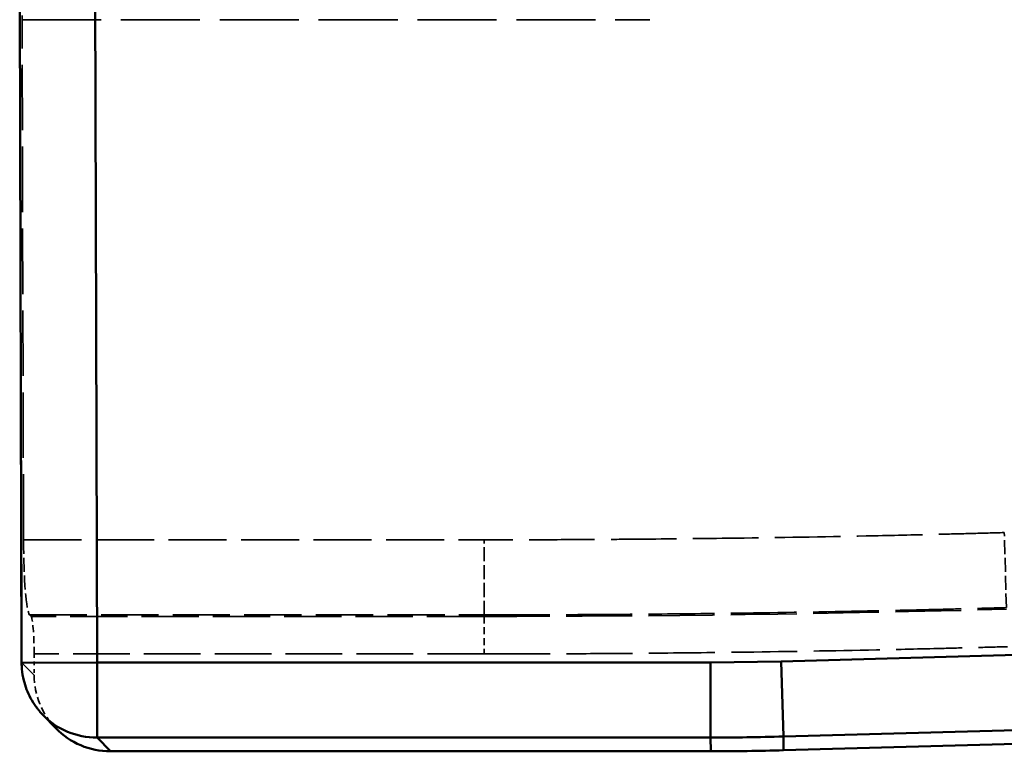
# Model space of a CAD drawing. Units: millimetres. Extents: x 3367 to 6255, y 2001 to 4216.
# Drawn here: x 4508 to 4534, y 2772 to 2791 of the extents above; entities that cross this region are included whole.
import ezdxf

# ---------------------------------------------------------------- set-up
doc = ezdxf.new("R2010")
doc.units = ezdxf.units.MM
doc.linetypes.add('DASHED', pattern=[0.2067, 0.1654, -0.0413])
for name, color, linetype, lineweight in [('Sichtbare Kanten(DIN)', 7, 'Continuous', 50), ('Sichtbare tangentiale Kanten(DIN)', 7, 'Continuous', 50), ('Verdeckte Kanten(DIN)', 7, 'DASHED', 35), ('Verdeckte tangentiale Kanten(DIN)', 7, 'DASHED', 35)]:
    doc.layers.add(name, color=color, linetype=linetype, lineweight=lineweight)

msp = doc.modelspace()

# ---------------------------------------------------------------- linework, layer by layer
at = {"layer": 'Sichtbare Kanten(DIN)'}
for p, q in [((4508.32253, 2774.16945), (4508.27116, 2791.69271)), ((4895.81024, 2782.03038), (4528.53766, 2771.84452)), ((4509.22761, 2772.432), (4508.88776, 2772.78195)), ((4526.60442, 2771.81772), (4510.67718, 2771.81772))]:
    msp.add_line(p, q, dxfattribs=at)
for centre, major_axis, ratio, start_param, end_param in [((4510.32252, 2774.17531), (-1.43476, -1.39336), 0.99264535, 6.21223527, 6.28318531), ((4510.66237, 2773.82536), (-1.40369, 1.44539), 0.99264535, 1.57079633, 2.37452132), ((4526.59702, 2842.08511), (-0.97411, 70.26069), 0.99619397, 3.12778208, 3.15540323)]:
    msp.add_ellipse(centre, major_axis=major_axis, ratio=ratio, start_param=start_param, end_param=end_param, dxfattribs=at)
msp.add_open_spline([(4508.79334, 2772.88645), (4508.7933, 2772.8865), (4508.79318, 2772.88664), (4508.79282, 2772.88707), (4508.79258, 2772.88735), (4508.79196, 2772.8881), (4508.79155, 2772.88858), (4508.79045, 2772.88989), (4508.78973, 2772.89076), (4508.78768, 2772.89321), (4508.7863, 2772.89486), (4508.78211, 2772.89991), (4508.77922, 2772.90341), (4508.76958, 2772.91517), (4508.76276, 2772.92362), (4508.73741, 2772.95556), (4508.7192, 2772.97958), (4508.64932, 2773.07618), (4508.60182, 2773.15204), (4508.48034, 2773.37857), (4508.41954, 2773.53801), (4508.35583, 2773.79965), (4508.33921, 2773.90023), (4508.32563, 2774.05432), (4508.32307, 2774.10769), (4508.32268, 2774.16351), (4508.32267, 2774.166), (4508.32266, 2774.16874), (4508.32266, 2774.16897), (4508.32266, 2774.16929), (4508.32266, 2774.16937), (4508.32266, 2774.16945)], degree=3, knots=[0, 0, 0, 0, 0.000202597, 0.000202597, 0.000408502, 0.000408502, 0.000672376, 0.000672376, 0.001072068, 0.001072068, 0.001768537, 0.001768537, 0.003166569, 0.003166569, 0.006437414, 0.006437414, 0.015456534, 0.015456534, 0.042205138, 0.042205138, 0.092581907, 0.092581907, 0.122992077, 0.122992077, 0.138990942, 0.138990942, 0.13974036, 0.13974036, 0.13981061, 0.13981061, 0.139835459, 0.139835459, 0.139835459, 0.139835459], dxfattribs=at)
at = {"layer": 'Sichtbare tangentiale Kanten(DIN)'}
for p, q in [((4510.32252, 2774.17531), (4510.27016, 2792.0368)), ((4895.74487, 2784.38707), (4528.47736, 2774.20135)), ((4528.53259, 2772.20973), (4895.80011, 2782.39544)), ((4526.59936, 2774.17531), (4528.47736, 2774.20135)), ((4528.53259, 2772.20973), (4528.47736, 2774.20135)), ((4510.32252, 2774.17531), (4508.32253, 2774.16945)), ((4526.59936, 2774.17531), (4510.32252, 2774.17531)), ((4510.32252, 2772.18293), (4510.32252, 2774.17531)), ((4526.59936, 2774.17531), (4526.59936, 2772.18293)), ((4510.32252, 2772.18293), (4526.59936, 2772.18293)), ((4510.67718, 2771.81772), (4510.32252, 2772.18293)), ((4526.59936, 2772.18293), (4526.60442, 2771.81772)), ((4528.53766, 2771.84452), (4528.53259, 2772.20973))]:
    msp.add_line(p, q, dxfattribs=at)
for centre, major_axis, ratio, start_param, end_param in [((4510.32252, 2774.17531), (-1.43476, -1.39336), 0.99264535, 0, 0.80372499), ((4526.59217, 2842.43506), (-0.9739, 70.24544), 0.99641027, 3.12778208, 3.15540323)]:
    msp.add_ellipse(centre, major_axis=major_axis, ratio=ratio, start_param=start_param, end_param=end_param, dxfattribs=at)
at = {"layer": 'Verdeckte Kanten(DIN)', "ltscale": 10.515055}
msp.add_line((4508.37357, 2777.43035), (4508.33312, 2791.2319), dxfattribs=at)
at = {"layer": 'Verdeckte Kanten(DIN)', "ltscale": 0.354087}
msp.add_line((4508.57327, 2775.39758), (4508.53406, 2775.43796), dxfattribs=at)
at = {"layer": 'Verdeckte Kanten(DIN)', "ltscale": 0.431964}
msp.add_line((4508.65351, 2774.40139), (4508.65518, 2773.83429), dxfattribs=at)
at = {"layer": 'Verdeckte Kanten(DIN)', "ltscale": 2.26407}
msp.add_ellipse((4508.50253, 2791.2319), major_axis=(-0.0059, 2), ratio=0.08470696, start_param=0.08701638, end_param=1.57054625, dxfattribs=at)
at = {"layer": 'Verdeckte Kanten(DIN)', "ltscale": 2.264445}
msp.add_ellipse((4508.54299, 2777.43035), major_axis=(-0.0059, 2), ratio=0.08470696, start_param=1.57054625, end_param=3.05407611, dxfattribs=at)
at = {"layer": 'Verdeckte Kanten(DIN)', "ltscale": 1.132172}
msp.add_ellipse((4508.56881, 2774.40139), major_axis=(-0.00295, 1), ratio=0.08470696, start_param=4.7121389, end_param=6.19566877, dxfattribs=at)
at = {"layer": 'Verdeckte Kanten(DIN)', "ltscale": 1.182687}
msp.add_ellipse((4510.66237, 2773.82536), major_axis=(-1.40369, 1.44539), ratio=0.99264535, start_param=0.79927811, end_param=1.57079633, dxfattribs=at)
at = {"layer": 'Verdeckte Kanten(DIN)'}
msp.add_open_spline([(4508.32266, 2774.16945), (4508.32266, 2774.16946), (4508.32266, 2774.16946), (4508.32266, 2774.16947)], degree=3, dxfattribs=at)
at = {"layer": 'Verdeckte tangentiale Kanten(DIN)', "ltscale": 13.336953}
msp.add_line((4508.27835, 2791.67488), (4508.32966, 2774.16947), dxfattribs=at)
at = {"layer": 'Verdeckte tangentiale Kanten(DIN)', "ltscale": 12.689287}
msp.add_line((4508.33312, 2791.2319), (4524.98851, 2791.2319), dxfattribs=at)
at = {"layer": 'Verdeckte tangentiale Kanten(DIN)', "ltscale": 24.977535}
msp.add_line((4895.65463, 2787.64085), (4534.39358, 2777.62171), dxfattribs=at)
at = {"layer": 'Verdeckte tangentiale Kanten(DIN)', "ltscale": 2.260439}
for p, q in [((4534.44882, 2775.63009), (4534.39358, 2777.62171)), ((4520.59059, 2775.43796), (4520.59059, 2777.43035))]:
    msp.add_line(p, q, dxfattribs=at)
at = {"layer": 'Verdeckte tangentiale Kanten(DIN)', "ltscale": 9.307786}
msp.add_line((4508.37357, 2777.43035), (4520.59059, 2777.43035), dxfattribs=at)
at = {"layer": 'Verdeckte tangentiale Kanten(DIN)', "ltscale": 9.185513}
msp.add_line((4508.53406, 2775.43796), (4520.59059, 2775.43796), dxfattribs=at)
at = {"layer": 'Verdeckte tangentiale Kanten(DIN)', "ltscale": 9.155641}
msp.add_line((4520.59059, 2775.39758), (4508.57327, 2775.39758), dxfattribs=at)
at = {"layer": 'Verdeckte tangentiale Kanten(DIN)', "ltscale": 0.352825}
msp.add_line((4520.59059, 2775.43796), (4520.59059, 2775.39758), dxfattribs=at)
at = {"layer": 'Verdeckte tangentiale Kanten(DIN)', "ltscale": 1.13017}
msp.add_line((4520.59059, 2775.39758), (4520.59059, 2774.40139), dxfattribs=at)
at = {"layer": 'Verdeckte tangentiale Kanten(DIN)', "ltscale": 9.094503}
msp.add_line((4520.59059, 2774.40139), (4508.65351, 2774.40139), dxfattribs=at)
at = {"layer": 'Verdeckte tangentiale Kanten(DIN)', "ltscale": 2.940428}
msp.add_line((4508.32966, 2774.16947), (4508.65518, 2773.83429), dxfattribs=at)
at = {"layer": 'Verdeckte tangentiale Kanten(DIN)', "ltscale": 10.56039}
msp.add_arc((4520.59057, 3275.31919), 499.9216, 270.0000023, 271.5886187, dxfattribs=at)
at = {"layer": 'Verdeckte tangentiale Kanten(DIN)', "ltscale": 1.067396}
msp.add_ellipse((4510.32252, 2774.17531), major_axis=(-1.43476, -1.39336), ratio=0.99264535, start_param=5.51166709, end_param=6.21223527, dxfattribs=at)
at = {"layer": 'Verdeckte tangentiale Kanten(DIN)', "ltscale": 10.517457}
msp.add_open_spline([(4534.39358, 2777.62171), (4534.1061, 2777.61374), (4533.81861, 2777.6058), (4533.53111, 2777.59819), (4533.24362, 2777.59058), (4532.95611, 2777.58331), (4532.6686, 2777.57629), (4532.09358, 2777.56226), (4531.51852, 2777.54926), (4530.94345, 2777.53731), (4529.7933, 2777.51342), (4528.64306, 2777.49373), (4527.49276, 2777.47797), (4526.70992, 2777.46724), (4525.92704, 2777.45832), (4525.14416, 2777.45116), (4524.77669, 2777.4478), (4524.40922, 2777.4448), (4524.04175, 2777.44221), (4523.46656, 2777.43814), (4522.89137, 2777.43505), (4522.31618, 2777.433), (4522.02858, 2777.43198), (4521.74098, 2777.43122), (4521.45339, 2777.43081), (4521.16579, 2777.4304), (4520.87819, 2777.43035), (4520.59059, 2777.43035)], degree=3, knots=[0, 0, 0, 0, 0.86279766, 0.86279766, 0.86279766, 1.72559542, 1.72559542, 1.72559542, 3.45119058, 3.45119058, 3.45119058, 6.90237667, 6.90237667, 6.90237667, 9.25111948, 9.25111948, 9.25111948, 10.35356309, 10.35356309, 10.35356309, 12.07915694, 12.07915694, 12.07915694, 12.94195391, 12.94195391, 12.94195391, 13.80475094, 13.80475094, 13.80475094, 13.80475094], dxfattribs=at)
at = {"layer": 'Verdeckte tangentiale Kanten(DIN)', "ltscale": 10.559538}
msp.add_open_spline([(4520.59059, 2775.43796), (4520.87934, 2775.4381), (4521.16809, 2775.43825), (4521.45684, 2775.43871), (4521.74559, 2775.43917), (4522.03434, 2775.43994), (4522.32309, 2775.44096), (4522.90058, 2775.44299), (4523.47808, 2775.44597), (4524.05556, 2775.44997), (4524.42451, 2775.45252), (4524.79345, 2775.45548), (4525.16238, 2775.45886), (4525.9484, 2775.46604), (4526.7344, 2775.4751), (4527.52037, 2775.48599), (4528.67526, 2775.502), (4529.83009, 2775.522), (4530.98484, 2775.54604), (4531.56222, 2775.55805), (4532.13957, 2775.57108), (4532.7169, 2775.58506), (4533.00557, 2775.59205), (4533.29423, 2775.59928), (4533.58288, 2775.60683), (4533.87153, 2775.61437), (4534.16017, 2775.62223), (4534.44882, 2775.63009)], degree=3, knots=[0, 0, 0, 0, 0.86279697, 0.86279697, 0.86279697, 1.72559392, 1.72559392, 1.72559392, 3.45118774, 3.45118774, 3.45118774, 4.55363146, 4.55363146, 4.55363146, 6.90237442, 6.90237442, 6.90237442, 10.35356163, 10.35356163, 10.35356163, 12.07915668, 12.07915668, 12.07915668, 12.94195402, 12.94195402, 12.94195402, 13.80475094, 13.80475094, 13.80475094, 13.80475094], dxfattribs=at)
at = {"layer": 'Verdeckte tangentiale Kanten(DIN)', "ltscale": 10.581434}
msp.add_open_spline([(4520.59059, 2774.40139), (4520.87994, 2774.40153), (4521.16929, 2774.40168), (4521.45863, 2774.40214), (4521.74798, 2774.4026), (4522.03733, 2774.40338), (4522.32668, 2774.4044), (4522.90537, 2774.40644), (4523.48406, 2774.40943), (4524.06274, 2774.41343), (4524.43252, 2774.41599), (4524.8023, 2774.41896), (4525.17208, 2774.42234), (4525.95965, 2774.42955), (4526.74721, 2774.43861), (4527.53475, 2774.44953), (4528.69204, 2774.46558), (4529.84927, 2774.48561), (4531.00642, 2774.5097), (4531.58499, 2774.52174), (4532.16354, 2774.53479), (4532.74206, 2774.5488), (4533.03133, 2774.5558), (4533.32058, 2774.56305), (4533.60983, 2774.57061), (4533.89908, 2774.57817), (4534.18831, 2774.58604), (4534.47755, 2774.59392)], degree=3, knots=[0, 0, 0, 0, 0.86804596, 0.86804596, 0.86804596, 1.73609186, 1.73609186, 1.73609186, 3.47218356, 3.47218356, 3.47218356, 4.58154736, 4.58154736, 4.58154736, 6.94436568, 6.94436568, 6.94436568, 10.41654748, 10.41654748, 10.41654748, 12.1526405, 12.1526405, 12.1526405, 13.0206872, 13.0206872, 13.0206872, 13.88873379, 13.88873379, 13.88873379, 13.88873379], dxfattribs=at)

doc.saveas('drawing.dxf')
